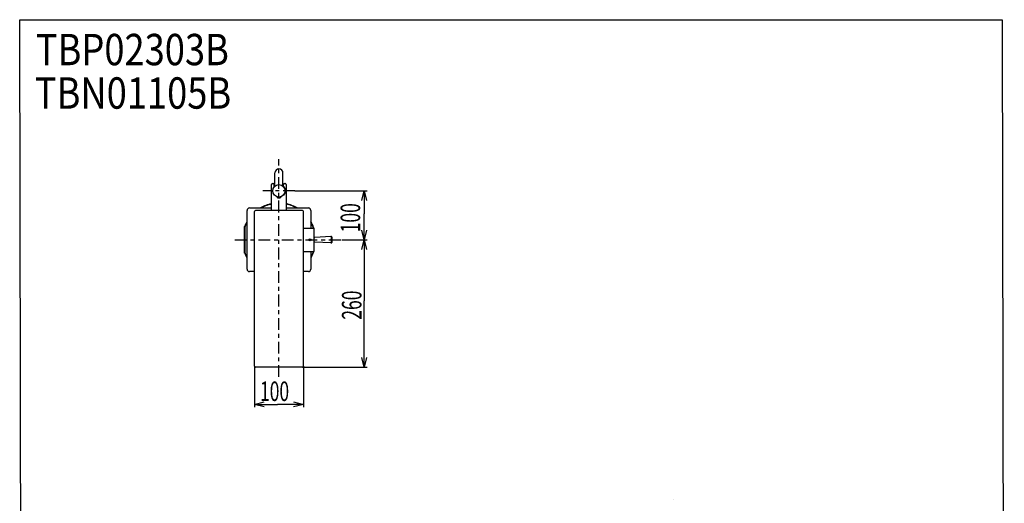
# Model space of a CAD drawing. Extents: x -18 to 233, y 18 to 302.
# Drawn here: x -18 to 233, y 179 to 302 of the extents above; entities that cross this region are included whole.
import ezdxf

# ---------------------------------------------------------------- set-up
doc = ezdxf.new("R2010")
doc.units = 0
doc.header["$MEASUREMENT"] = 0
doc.linetypes.add('CENTER', pattern=[6, 3, -1, 1, -1])
doc.linetypes.add('PHANTOM', pattern=[12, 7, -1, 1, -1, 1, -1])
doc.layers.get('0').update_dxf_attribs({"linetype": 'CONTINUOUS'})
for name, color, linetype in [('DRAW1', 7, 'CONTINUOUS'), ('PIC13', 7, 'CONTINUOUS'), ('PIC15', 7, 'CONTINUOUS')]:
    doc.layers.add(name, color=color, linetype=linetype)
doc.styles.get("Standard").update_dxf_attribs({"font": 'monotxt', "bigfont": 'extfont'})

msp = doc.modelspace()

# ---------------------------------------------------------------- linework, layer by layer
msp.add_lwpolyline([(-18.13, 302.18), (232.47, 302.18), (233.01, 18.25), (-17.59, 18.25)], close=True)
at = {"layer": 'PIC13', "color": 7, "linetype": 'Continuous'}
msp.add_line((148.65, 179.79), (148.65, 179.79), dxfattribs=at)
at = {"layer": 'PIC15', "color": 7, "linetype": 'CENTER'}
for p, q in [((48, 211), (48, 266.59)), ((52.09, 258.5), (43.91, 258.5)), ((36.75, 246), (64.07, 246))]:
    msp.add_line(p, q, dxfattribs=at)
at = {"layer": 'PIC15', "color": 7, "linetype": 'Continuous'}
for p, q in [((46.97, 259.72), (46.97, 263.06)), ((49.03, 259.72), (49.03, 263.06)), ((46.13, 253.5), (46.13, 260.12)), ((46.38, 260.38), (46.56, 260.38)), ((46.81, 259.56), (46.81, 260.12)), ((49.19, 259.56), (49.19, 260.12)), ((49.44, 260.38), (49.62, 260.38)), ((49.87, 260.12), (49.87, 253.5)), ((47.55, 256.97), (47.57, 256.8)), ((47.58, 256.79), (47.57, 256.8)), ((47.58, 256.78), (47.58, 256.79)), ((47.59, 256.77), (47.58, 256.78)), ((47.59, 256.76), (47.59, 256.77)), ((47.6, 256.75), (47.59, 256.76)), ((47.6, 256.74), (47.6, 256.75)), ((47.61, 256.74), (47.6, 256.74)), ((47.62, 256.73), (47.61, 256.74)), ((47.63, 256.73), (47.62, 256.73)), ((47.63, 256.72), (47.63, 256.73)), ((47.64, 256.72), (47.63, 256.72)), ((47.66, 256.71), (47.64, 256.72)), ((47.66, 256.71), (48, 256.69)), ((47.66, 256.71), (47.66, 256.71)), ((48, 256.69), (48.34, 256.71)), ((48.36, 256.72), (48.34, 256.71)), ((48.34, 256.71), (48.34, 256.71)), ((48.37, 256.72), (48.36, 256.72)), ((48.38, 256.73), (48.37, 256.73)), ((48.37, 256.73), (48.37, 256.72)), ((48.37, 256.72), (48.37, 256.72)), ((48.39, 256.74), (48.38, 256.73)), ((48.4, 256.74), (48.39, 256.74)), ((48.41, 256.76), (48.4, 256.75)), ((48.4, 256.75), (48.4, 256.74)), ((48.42, 256.78), (48.41, 256.77)), ((48.41, 256.77), (48.41, 256.76)), ((48.43, 256.8), (48.42, 256.79)), ((48.42, 256.79), (48.42, 256.78)), ((48.45, 256.97), (48.43, 256.8)), ((52.09, 258.5), (70.5, 258.5)), ((69.12, 256), (69.75, 258.5)), ((69.75, 258.5), (69.75, 252.66)), ((69.75, 258.5), (70.37, 256)), ((40.5, 254.12), (46.13, 254.12)), ((49.87, 254.12), (55.5, 254.12)), ((39.88, 238.5), (39.88, 253.5)), ((41.75, 213.75), (41.75, 253.25)), ((54, 253.5), (42, 253.5)), ((54.25, 213.75), (54.25, 253.25)), ((56.12, 253.5), (56.12, 249)), ((69.75, 246), (69.75, 252.66)), ((54.25, 249), (56.9, 249)), ((57, 243.1), (57, 248.9)), ((61.26, 246.81), (57.12, 246.58)), ((61.26, 246.81), (61.25, 246.81)), ((61.4, 246.81), (61.26, 246.81)), ((61.26, 246.81), (61.3, 246.77)), ((61.28, 246.26), (61.27, 246)), ((61.3, 246.52), (61.28, 246.26)), ((61.3, 246.77), (61.31, 246.69)), ((61.31, 246.68), (61.3, 246.52)), ((61.31, 246.69), (61.31, 246.68)), ((61.41, 246.81), (61.41, 246.81)), ((69.75, 246), (69.12, 248.5)), ((70.37, 248.5), (69.75, 246)), ((56.15, 245.9), (56.15, 246.1)), ((61.26, 245.19), (57.12, 245.42)), ((61.25, 245.19), (61.26, 245.19)), ((61.3, 245.23), (61.26, 245.19)), ((61.26, 245.19), (61.4, 245.19)), ((61.27, 246), (61.28, 245.74)), ((61.28, 245.74), (61.3, 245.48)), ((61.3, 245.48), (61.31, 245.32)), ((61.31, 245.31), (61.3, 245.23)), ((61.31, 245.32), (61.31, 245.31)), ((61.41, 245.19), (61.41, 245.19)), ((64.07, 246), (70.5, 246)), ((64.07, 246), (70.5, 246)), ((69.12, 243.5), (69.75, 246)), ((69.75, 246), (69.75, 230.46)), ((69.75, 246), (70.37, 243.5)), ((54.25, 243), (56.9, 243)), ((56.12, 243), (56.12, 238.5)), ((41.75, 237.88), (40.5, 237.88)), ((55.5, 237.88), (54.25, 237.88)), ((69.75, 213.5), (69.75, 230.46)), ((69.75, 213.5), (69.12, 216)), ((70.37, 216), (69.75, 213.5)), ((41.75, 213.75), (41.75, 203.25)), ((54, 213.5), (42, 213.5)), ((54, 213.5), (70.5, 213.5)), ((54.25, 213.75), (54.25, 203.25)), ((41.75, 204), (44.25, 204.62)), ((41.75, 204), (47.59, 204)), ((44.25, 203.38), (41.75, 204)), ((54.25, 204), (47.59, 204)), ((51.75, 204.62), (54.25, 204)), ((54.25, 204), (51.75, 203.38))]:
    msp.add_line(p, q, dxfattribs=at)
at = {"layer": 'PIC15', "color": 7, "linetype": 'PHANTOM'}
for p, q in [((39.25, 246), (39.25, 249.37)), ((39.31, 249.35), (39.25, 249.37)), ((39.31, 249.35), (39.31, 246)), ((56.69, 249.35), (56.75, 249.37)), ((56.69, 249.35), (56.69, 249)), ((56.75, 249), (56.75, 249.37)), ((39.25, 242.63), (39.25, 246)), ((39.31, 246), (39.31, 242.65)), ((39.25, 242.63), (39.31, 242.65)), ((56.69, 243), (56.69, 242.65)), ((56.75, 242.63), (56.69, 242.65)), ((56.75, 242.63), (56.75, 243))]:
    msp.add_line(p, q, dxfattribs=at)
at = {"layer": 'PIC15', "color": 7, "linetype": 'Continuous'}
for centre, radius in [((48, 258.5), 1.59), ((48, 258.5), 1.58), ((55.92, 246), 0.25)]:
    msp.add_circle(centre, radius, dxfattribs=at)
for centre, radius, start, end in [((48, 263.06), 1.03, 0, 180), ((46.38, 260.12), 0.25, 90, 180), ((46.56, 260.12), 0.25, 0, 90), ((49.44, 260.12), 0.25, 90, 180), ((49.62, 260.12), 0.25, 0, 90), ((40.5, 253.5), 0.625, 90, 180), ((55.5, 253.5), 0.625, 0, 90), ((42, 253.25), 0.25, 90, 180), ((54, 253.25), 0.25, 0, 90), ((56.9, 248.9), 0.1, 0, 90), ((57.1, 246.84), 0.263, 246.847, 273.1953), ((61.26, 246.68), 0.125, 90.0257, 93.4715), ((61.4, 246.68), 0.125, 7.4901, 90.0271), ((56.2, 246), 5.38, 352.5103, 7.4901), ((57.1, 245.16), 0.263, 86.8047, 113.153), ((61.26, 245.32), 0.125, 266.5285, 269.9743), ((61.4, 245.32), 0.125, 269.9843, 352.5103), ((56.9, 243.1), 0.1, 270, 0), ((40.5, 238.5), 0.625, 180, 270), ((55.5, 238.5), 0.625, 270, 0), ((42, 213.75), 0.25, 180, 270), ((54, 213.75), 0.25, 270, 0)]:
    msp.add_arc(centre, radius, start, end, dxfattribs=at)
at = {"layer": 'PIC15', "color": 7, "linetype": 'PHANTOM'}
for radius, start, end in [(9.38, 101.537, 119.9264), (9.31, 101.6155, 119.2515), (9.37, 60.0736, 78.463), (9.31, 60.7485, 78.3845), (9.38, 150.0736, 158.9605), (9.31, 150.7485, 158.8892), (9.38, 21.0395, 29.9264), (9.31, 21.1108, 29.2515), (9.38, 201.0395, 209.9264), (9.31, 201.1108, 209.2515), (9.31, 330.7485, 338.8892), (9.38, 330.0736, 338.9605)]:
    msp.add_arc((48, 246), radius, start, end, dxfattribs=at)

# ---------------------------------------------------------------- texts
at = {"layer": 'DRAW1', "color": 7, "linetype": 'Continuous', "width": 0.848214}
for s, p in [('TBP02303B', (-14.02, 290.56)), ('TBN01105B', (-14.26, 279.47))]:
    msp.add_text(s, height=8, dxfattribs=at).set_placement(p)
at = {"layer": 'PIC15', "color": 7, "linetype": 'Continuous', "width": 0.654762}
for s, p in [('100', (68.72, 247.91)), ('260', (69.06, 225.61))]:
    msp.add_text(s, height=5, rotation=90, dxfattribs=at).set_placement(p)
msp.add_text('100', height=5, dxfattribs=at).set_placement((43.16, 204.84))

doc.saveas('drawing.dxf')
